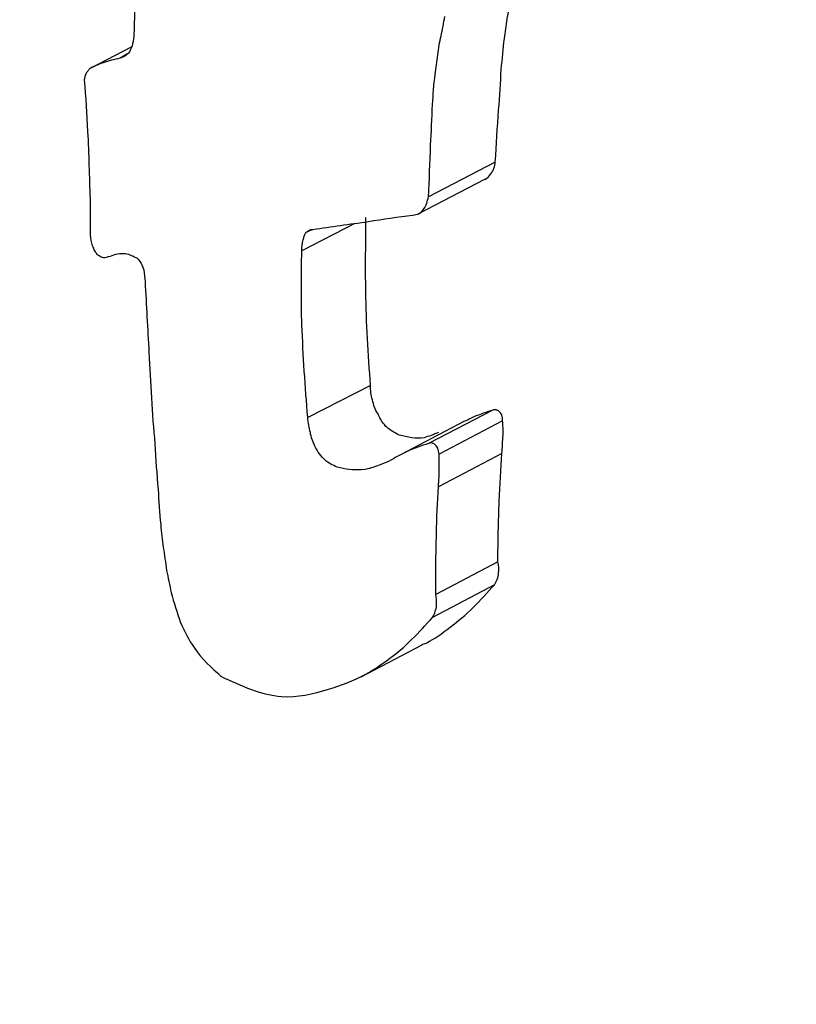
# Model space of a CAD drawing. Units: millimetres. Extents: x -4615 to 3985, y -3098 to 3378.
# Drawn here: x -2258 to -2252, y -451 to -443 of the extents above; entities that cross this region are included whole.
import ezdxf

# ---------------------------------------------------------------- set-up
doc = ezdxf.new("R2010")
doc.units = ezdxf.units.MM
doc.header["$MEASUREMENT"] = 0
doc.layers.add('layer 1', color=7, linetype='Continuous')

msp = doc.modelspace()

# ---------------------------------------------------------------- linework, layer by layer
at = {"layer": 'layer 1', "lineweight": 25}
for points in [[(-2255.9204, -378.5083), (-2255.9204, -378.5083), (-2553.0704, -567.2733), (-2553.0704, -567.2733)], [(-2544.4904, -580.7783), (-2544.4904, -580.7783), (-2247.3404, -392.0133), (-2247.3404, -392.0133)], [(-2563.5454, -601.6733), (-2563.5454, -601.6733), (-2239.2254, -404.8433), (-2239.2254, -404.8433)], [(-2257.4154, -443.3233), (-2257.4154, -443.3233), (-2257.7254, -443.4833), (-2257.7254, -443.4833)], [(-2257.4504, -443.3783), (-2257.4504, -443.3783), (-2257.5004, -443.4083), (-2257.5004, -443.4083)], [(-2254.6304, -444.2033), (-2254.6304, -444.2033), (-2255.1404, -444.4683), (-2255.1404, -444.4683)], [(-2255.2204, -444.5983), (-2255.2204, -444.5983), (-2254.7104, -444.3333), (-2254.7104, -444.3333)], [(-2255.7054, -444.6733), (-2255.7054, -444.6733), (-2256.1104, -444.8833), (-2256.1104, -444.8833)], [(-2256.0404, -444.7233), (-2256.0404, -444.7233), (-2256.0804, -444.7433), (-2256.0804, -444.7433)], [(-2255.5854, -445.9133), (-2255.5854, -445.9133), (-2256.0654, -446.1583), (-2256.0654, -446.1583)], [(-2254.6504, -446.1033), (-2254.6504, -446.1033), (-2255.1404, -446.3583), (-2255.1404, -446.3583)], [(-2254.8704, -446.1883), (-2254.8704, -446.1883), (-2255.3554, -446.4433), (-2255.3554, -446.4433)], [(-2254.5754, -446.1833), (-2254.5754, -446.1833), (-2255.0604, -446.4383), (-2255.0604, -446.4383)], [(-2254.5804, -446.4333), (-2254.5804, -446.4333), (-2255.0654, -446.6883), (-2255.0654, -446.6883)], [(-2254.6104, -447.2633), (-2254.6104, -447.2633), (-2255.0854, -447.5133), (-2255.0854, -447.5133)], [(-2254.6354, -447.4383), (-2254.6354, -447.4383), (-2255.1104, -447.6883), (-2255.1104, -447.6883)], [(-2255.6554, -448.1433), (-2255.6554, -448.1433), (-2255.1904, -447.8983), (-2255.1904, -447.8983)]]:
    msp.add_open_spline(points, degree=3, dxfattribs=at)
for points, knots in [([(-2257.3754, -442.1333), (-2257.3754, -442.3383), (-2257.3754, -442.5433), (-2257.3804, -442.7433), (-2257.3804, -442.7433), (-2257.3854, -442.9033), (-2257.3904, -443.0633), (-2257.3954, -443.2233)], [0, 0, 0, 0, 0.333333, 0.333333, 0.333333, 0.333333, 1, 1, 1, 1]), ([(-2254.5854, -443.4933), (-2254.5754, -443.4133), (-2254.5704, -443.3333), (-2254.5604, -443.2583), (-2254.5604, -443.2583), (-2254.5554, -443.2083), (-2254.5454, -443.1583), (-2254.5404, -443.1083), (-2254.5404, -443.1083), (-2254.5304, -443.0583), (-2254.5204, -443.0083), (-2254.5104, -442.9583), (-2254.5104, -442.9583), (-2254.5004, -442.9083), (-2254.4904, -442.8583), (-2254.4804, -442.8083)], [0, 0, 0, 0, 0.2, 0.2, 0.2, 0.2, 0.4, 0.4, 0.4, 0.4, 0.6, 0.6, 0.6, 0.6, 1, 1, 1, 1]), ([(-2255.1104, -443.7633), (-2255.1054, -443.6883), (-2255.1004, -443.6083), (-2255.0904, -443.5333), (-2255.0904, -443.5333), (-2255.0854, -443.4833), (-2255.0754, -443.4333), (-2255.0704, -443.3833), (-2255.0704, -443.3833), (-2255.0654, -443.3333), (-2255.0554, -443.2833), (-2255.0454, -443.2383), (-2255.0454, -443.2383), (-2255.0354, -443.1883), (-2255.0254, -443.1383), (-2255.0154, -443.0883)], [0, 0, 0, 0, 0.2, 0.2, 0.2, 0.2, 0.4, 0.4, 0.4, 0.4, 0.6, 0.6, 0.6, 0.6, 1, 1, 1, 1]), ([(-2257.3954, -443.2233), (-2257.3954, -443.2483), (-2257.4004, -443.2733), (-2257.4054, -443.2983), (-2257.4054, -443.2983), (-2257.4104, -443.3183), (-2257.4204, -443.3433), (-2257.4304, -443.3583), (-2257.4304, -443.3583), (-2257.4404, -443.3733), (-2257.4504, -443.3833), (-2257.4654, -443.3933), (-2257.4654, -443.3933), (-2257.4754, -443.3983), (-2257.4904, -443.4033), (-2257.5004, -443.4083)], [0, 0, 0, 0, 0.2, 0.2, 0.2, 0.2, 0.4, 0.4, 0.4, 0.4, 0.6, 0.6, 0.6, 0.6, 1, 1, 1, 1]), ([(-2257.5004, -443.4083), (-2257.5454, -443.4183), (-2257.5904, -443.4283), (-2257.6304, -443.4433), (-2257.6304, -443.4433), (-2257.6604, -443.4533), (-2257.6954, -443.4683), (-2257.7254, -443.4833)], [0, 0, 0, 0, 0.333333, 0.333333, 0.333333, 0.333333, 1, 1, 1, 1]), ([(-2257.7254, -443.4833), (-2257.7354, -443.4883), (-2257.7404, -443.4933), (-2257.7454, -443.5033), (-2257.7454, -443.5033), (-2257.7504, -443.5083), (-2257.7554, -443.5183), (-2257.7604, -443.5233), (-2257.7604, -443.5233), (-2257.7704, -443.5383), (-2257.7704, -443.5583), (-2257.7754, -443.5733)], [0, 0, 0, 0, 0.25, 0.25, 0.25, 0.25, 0.5, 0.5, 0.5, 0.5, 1, 1, 1, 1]), ([(-2254.6304, -444.2033), (-2254.6204, -444.0683), (-2254.6154, -443.9383), (-2254.6054, -443.8033), (-2254.6054, -443.8033), (-2254.5954, -443.6983), (-2254.5904, -443.5933), (-2254.5854, -443.4933)], [0, 0, 0, 0, 0.333333, 0.333333, 0.333333, 0.333333, 1, 1, 1, 1]), ([(-2257.7754, -443.5733), (-2257.7654, -443.7083), (-2257.7554, -443.8383), (-2257.7504, -443.9683), (-2257.7504, -443.9683), (-2257.7454, -444.0583), (-2257.7404, -444.1433), (-2257.7404, -444.2283), (-2257.7404, -444.2283), (-2257.7354, -444.3133), (-2257.7354, -444.3983), (-2257.7304, -444.4833), (-2257.7304, -444.4833), (-2257.7304, -444.5683), (-2257.7304, -444.6533), (-2257.7304, -444.7383)], [0, 0, 0, 0, 0.2, 0.2, 0.2, 0.2, 0.4, 0.4, 0.4, 0.4, 0.6, 0.6, 0.6, 0.6, 1, 1, 1, 1]), ([(-2255.1404, -444.4683), (-2255.1354, -444.3383), (-2255.1304, -444.2083), (-2255.1254, -444.0733), (-2255.1254, -444.0733), (-2255.1204, -443.9733), (-2255.1154, -443.8683), (-2255.1104, -443.7633)], [0, 0, 0, 0, 0.333333, 0.333333, 0.333333, 0.333333, 1, 1, 1, 1]), ([(-2254.7104, -444.3333), (-2254.7054, -444.3333), (-2254.7054, -444.3333), (-2254.7054, -444.3333), (-2254.7054, -444.3333), (-2254.6904, -444.3283), (-2254.6754, -444.3083), (-2254.6654, -444.2933), (-2254.6654, -444.2933), (-2254.6554, -444.2783), (-2254.6454, -444.2683), (-2254.6404, -444.2533), (-2254.6404, -444.2533), (-2254.6354, -444.2333), (-2254.6304, -444.2183), (-2254.6304, -444.2033)], [0, 0, 0, 0, 0.2, 0.2, 0.2, 0.2, 0.4, 0.4, 0.4, 0.4, 0.6, 0.6, 0.6, 0.6, 1, 1, 1, 1]), ([(-2255.2604, -444.6083), (-2255.2454, -444.6083), (-2255.2304, -444.6033), (-2255.2154, -444.5983), (-2255.2154, -444.5983), (-2255.2004, -444.5883), (-2255.1854, -444.5783), (-2255.1754, -444.5583), (-2255.1754, -444.5583), (-2255.1654, -444.5483), (-2255.1604, -444.5333), (-2255.1554, -444.5183), (-2255.1554, -444.5183), (-2255.1504, -444.5033), (-2255.1454, -444.4883), (-2255.1404, -444.4683)], [0, 0, 0, 0, 0.2, 0.2, 0.2, 0.2, 0.4, 0.4, 0.4, 0.4, 0.6, 0.6, 0.6, 0.6, 1, 1, 1, 1]), ([(-2256.0254, -444.7183), (-2255.8854, -444.6983), (-2255.7454, -444.6783), (-2255.6004, -444.6583), (-2255.6004, -444.6583), (-2255.4904, -444.6383), (-2255.3754, -444.6233), (-2255.2604, -444.6083)], [0, 0, 0, 0, 0.333333, 0.333333, 0.333333, 0.333333, 1, 1, 1, 1]), ([(-2255.5854, -445.9133), (-2255.6004, -445.6733), (-2255.6204, -445.4333), (-2255.6204, -445.1933), (-2255.6204, -445.1933), (-2255.6254, -445.0033), (-2255.6204, -444.8133), (-2255.6204, -444.6283)], [0, 0, 0, 0, 0.333333, 0.333333, 0.333333, 0.333333, 1, 1, 1, 1]), ([(-2257.7304, -444.7383), (-2257.7304, -444.7683), (-2257.7254, -444.7983), (-2257.7204, -444.8233), (-2257.7204, -444.8233), (-2257.7154, -444.8383), (-2257.7104, -444.8533), (-2257.7054, -444.8633), (-2257.7054, -444.8633), (-2257.7004, -444.8783), (-2257.6954, -444.8883), (-2257.6854, -444.8983), (-2257.6854, -444.8983), (-2257.6804, -444.9083), (-2257.6704, -444.9133), (-2257.6604, -444.9183), (-2257.6604, -444.9183), (-2257.6504, -444.9283), (-2257.6404, -444.9283), (-2257.6304, -444.9333), (-2257.6304, -444.9333), (-2257.6154, -444.9333), (-2257.5954, -444.9283), (-2257.5754, -444.9233)], [0, 0, 0, 0, 0.142857, 0.142857, 0.142857, 0.142857, 0.285714, 0.285714, 0.285714, 0.285714, 0.428571, 0.428571, 0.428571, 0.428571, 0.571429, 0.571429, 0.571429, 0.571429, 0.714286, 0.714286, 0.714286, 0.714286, 1, 1, 1, 1]), ([(-2256.0804, -444.7433), (-2256.0704, -444.7333), (-2256.0604, -444.7283), (-2256.0504, -444.7233), (-2256.0504, -444.7233), (-2256.0454, -444.7183), (-2256.0354, -444.7183), (-2256.0254, -444.7183)], [0, 0, 0, 0, 0.333333, 0.333333, 0.333333, 0.333333, 1, 1, 1, 1]), ([(-2256.1104, -444.8833), (-2256.1104, -444.8533), (-2256.1104, -444.8283), (-2256.1004, -444.7983), (-2256.1004, -444.7983), (-2256.0954, -444.7783), (-2256.0904, -444.7633), (-2256.0804, -444.7433)], [0, 0, 0, 0, 0.333333, 0.333333, 0.333333, 0.333333, 1, 1, 1, 1]), ([(-2256.0654, -446.1583), (-2256.0854, -445.9233), (-2256.1004, -445.6833), (-2256.1104, -445.4483), (-2256.1104, -445.4483), (-2256.1154, -445.2583), (-2256.1154, -445.0733), (-2256.1104, -444.8833)], [0, 0, 0, 0, 0.333333, 0.333333, 0.333333, 0.333333, 1, 1, 1, 1]), ([(-2257.5754, -444.9233), (-2257.5404, -444.9083), (-2257.5004, -444.8983), (-2257.4604, -444.9033), (-2257.4604, -444.9033), (-2257.4304, -444.9083), (-2257.4004, -444.9233), (-2257.3704, -444.9383)], [0, 0, 0, 0, 0.333333, 0.333333, 0.333333, 0.333333, 1, 1, 1, 1]), ([(-2257.3704, -444.9383), (-2257.3604, -444.9483), (-2257.3504, -444.9633), (-2257.3404, -444.9783), (-2257.3404, -444.9783), (-2257.3354, -444.9933), (-2257.3254, -445.0133), (-2257.3204, -445.0283), (-2257.3204, -445.0283), (-2257.3154, -445.0583), (-2257.3104, -445.0883), (-2257.3104, -445.1183)], [0, 0, 0, 0, 0.25, 0.25, 0.25, 0.25, 0.5, 0.5, 0.5, 0.5, 1, 1, 1, 1]), ([(-2257.3104, -445.1183), (-2257.3004, -445.2983), (-2257.2904, -445.4783), (-2257.2804, -445.6583), (-2257.2804, -445.6583), (-2257.2754, -445.7783), (-2257.2704, -445.8933), (-2257.2604, -446.0083), (-2257.2604, -446.0083), (-2257.2554, -446.1283), (-2257.2454, -446.2433), (-2257.2354, -446.3583), (-2257.2354, -446.3583), (-2257.2304, -446.4783), (-2257.2204, -446.5933), (-2257.2104, -446.7083)], [0, 0, 0, 0, 0.2, 0.2, 0.2, 0.2, 0.4, 0.4, 0.4, 0.4, 0.6, 0.6, 0.6, 0.6, 1, 1, 1, 1]), ([(-2255.3654, -446.2933), (-2255.3954, -446.2783), (-2255.4304, -446.2583), (-2255.4604, -446.2333), (-2255.4604, -446.2333), (-2255.4854, -446.2083), (-2255.5104, -446.1733), (-2255.5304, -446.1283), (-2255.5304, -446.1283), (-2255.5504, -446.0983), (-2255.5604, -446.0633), (-2255.5704, -446.0233), (-2255.5704, -446.0233), (-2255.5804, -445.9883), (-2255.5854, -445.9483), (-2255.5854, -445.9133)], [0, 0, 0, 0, 0.2, 0.2, 0.2, 0.2, 0.4, 0.4, 0.4, 0.4, 0.6, 0.6, 0.6, 0.6, 1, 1, 1, 1]), ([(-2255.8404, -446.5383), (-2255.8754, -446.5233), (-2255.9054, -446.5083), (-2255.9354, -446.4833), (-2255.9354, -446.4833), (-2255.9604, -446.4583), (-2255.9904, -446.4183), (-2256.0104, -446.3783), (-2256.0104, -446.3783), (-2256.0254, -446.3433), (-2256.0404, -446.3083), (-2256.0454, -446.2733), (-2256.0454, -446.2733), (-2256.0554, -446.2383), (-2256.0604, -446.1983), (-2256.0654, -446.1583)], [0, 0, 0, 0, 0.2, 0.2, 0.2, 0.2, 0.4, 0.4, 0.4, 0.4, 0.6, 0.6, 0.6, 0.6, 1, 1, 1, 1]), ([(-2254.6504, -446.1033), (-2254.6854, -446.1133), (-2254.7204, -446.1233), (-2254.7504, -446.1383), (-2254.7504, -446.1383), (-2254.7754, -446.1433), (-2254.7954, -446.1533), (-2254.8154, -446.1633), (-2254.8154, -446.1633), (-2254.8354, -446.1733), (-2254.8504, -446.1833), (-2254.8704, -446.1883)], [0, 0, 0, 0, 0.25, 0.25, 0.25, 0.25, 0.5, 0.5, 0.5, 0.5, 1, 1, 1, 1]), ([(-2254.5754, -446.1833), (-2254.5754, -446.1683), (-2254.5754, -446.1533), (-2254.5804, -446.1383), (-2254.5804, -446.1383), (-2254.5854, -446.1283), (-2254.5954, -446.1183), (-2254.6054, -446.1083), (-2254.6054, -446.1083), (-2254.6104, -446.1033), (-2254.6204, -446.1033), (-2254.6254, -446.0983), (-2254.6254, -446.0983), (-2254.6354, -446.0983), (-2254.6404, -446.0983), (-2254.6504, -446.1033)], [0, 0, 0, 0, 0.2, 0.2, 0.2, 0.2, 0.4, 0.4, 0.4, 0.4, 0.6, 0.6, 0.6, 0.6, 1, 1, 1, 1]), ([(-2254.5804, -446.4333), (-2254.5754, -446.3883), (-2254.5754, -446.3383), (-2254.5704, -446.2933), (-2254.5704, -446.2933), (-2254.5704, -446.2533), (-2254.5704, -446.2183), (-2254.5754, -446.1833)], [0, 0, 0, 0, 0.333333, 0.333333, 0.333333, 0.333333, 1, 1, 1, 1]), ([(-2255.0654, -446.2733), (-2255.1004, -446.2883), (-2255.1404, -446.3033), (-2255.1754, -446.3133), (-2255.1754, -446.3133), (-2255.2354, -446.3233), (-2255.3004, -446.3083), (-2255.3654, -446.2933)], [0, 0, 0, 0, 0.333333, 0.333333, 0.333333, 0.333333, 1, 1, 1, 1]), ([(-2255.1404, -446.3583), (-2255.1954, -446.3733), (-2255.2504, -446.3933), (-2255.3054, -446.4183), (-2255.3054, -446.4183), (-2255.3454, -446.4383), (-2255.3854, -446.4583), (-2255.4254, -446.4833)], [0, 0, 0, 0, 0.333333, 0.333333, 0.333333, 0.333333, 1, 1, 1, 1]), ([(-2255.0604, -446.4383), (-2255.0654, -446.4233), (-2255.0654, -446.4083), (-2255.0704, -446.3933), (-2255.0704, -446.3933), (-2255.0754, -446.3833), (-2255.0854, -446.3733), (-2255.0954, -446.3633), (-2255.0954, -446.3633), (-2255.1004, -446.3583), (-2255.1104, -446.3533), (-2255.1154, -446.3533), (-2255.1154, -446.3533), (-2255.1254, -446.3533), (-2255.1304, -446.3533), (-2255.1404, -446.3583)], [0, 0, 0, 0, 0.2, 0.2, 0.2, 0.2, 0.4, 0.4, 0.4, 0.4, 0.6, 0.6, 0.6, 0.6, 1, 1, 1, 1]), ([(-2255.0654, -446.6883), (-2255.0604, -446.6383), (-2255.0604, -446.5933), (-2255.0604, -446.5483), (-2255.0604, -446.5483), (-2255.0604, -446.5083), (-2255.0604, -446.4733), (-2255.0604, -446.4383)], [0, 0, 0, 0, 0.333333, 0.333333, 0.333333, 0.333333, 1, 1, 1, 1]), ([(-2254.6104, -447.2633), (-2254.6104, -447.1083), (-2254.6054, -446.9533), (-2254.6004, -446.7983), (-2254.6004, -446.7983), (-2254.5954, -446.6783), (-2254.5854, -446.5533), (-2254.5804, -446.4333)], [0, 0, 0, 0, 0.333333, 0.333333, 0.333333, 0.333333, 1, 1, 1, 1]), ([(-2255.4254, -446.4833), (-2255.5004, -446.5183), (-2255.5754, -446.5533), (-2255.6554, -446.5583), (-2255.6554, -446.5583), (-2255.7154, -446.5633), (-2255.7804, -446.5533), (-2255.8404, -446.5383)], [0, 0, 0, 0, 0.333333, 0.333333, 0.333333, 0.333333, 1, 1, 1, 1]), ([(-2255.0854, -447.5133), (-2255.0854, -447.3583), (-2255.0854, -447.2033), (-2255.0804, -447.0483), (-2255.0804, -447.0483), (-2255.0804, -446.9283), (-2255.0704, -446.8083), (-2255.0654, -446.6883)], [0, 0, 0, 0, 0.333333, 0.333333, 0.333333, 0.333333, 1, 1, 1, 1]), ([(-2257.2104, -446.7083), (-2257.2054, -446.7983), (-2257.2004, -446.8883), (-2257.1904, -446.9783), (-2257.1904, -446.9783), (-2257.1854, -447.0383), (-2257.1804, -447.0933), (-2257.1704, -447.1533), (-2257.1704, -447.1533), (-2257.1604, -447.2083), (-2257.1554, -447.2683), (-2257.1454, -447.3283), (-2257.1454, -447.3283), (-2257.1354, -447.3833), (-2257.1204, -447.4433), (-2257.1104, -447.4983)], [0, 0, 0, 0, 0.2, 0.2, 0.2, 0.2, 0.4, 0.4, 0.4, 0.4, 0.6, 0.6, 0.6, 0.6, 1, 1, 1, 1]), ([(-2254.6354, -447.4383), (-2254.6304, -447.4233), (-2254.6204, -447.4133), (-2254.6154, -447.3983), (-2254.6154, -447.3983), (-2254.6104, -447.3833), (-2254.6054, -447.3633), (-2254.6054, -447.3483), (-2254.6054, -447.3483), (-2254.6004, -447.3233), (-2254.6054, -447.2933), (-2254.6104, -447.2633)], [0, 0, 0, 0, 0.25, 0.25, 0.25, 0.25, 0.5, 0.5, 0.5, 0.5, 1, 1, 1, 1]), ([(-2255.1954, -447.8983), (-2255.1804, -447.8933), (-2255.1704, -447.8883), (-2255.1554, -447.8833), (-2255.1554, -447.8833), (-2255.0954, -447.8533), (-2255.0354, -447.8083), (-2254.9754, -447.7633), (-2254.9754, -447.7633), (-2254.9154, -447.7183), (-2254.8554, -447.6683), (-2254.8004, -447.6133), (-2254.8004, -447.6133), (-2254.7454, -447.5583), (-2254.6904, -447.4983), (-2254.6354, -447.4383)], [0, 0, 0, 0, 0.2, 0.2, 0.2, 0.2, 0.4, 0.4, 0.4, 0.4, 0.6, 0.6, 0.6, 0.6, 1, 1, 1, 1]), ([(-2257.1104, -447.4983), (-2257.0904, -447.5733), (-2257.0654, -447.6533), (-2257.0404, -447.7233), (-2257.0404, -447.7233), (-2257.0104, -447.7933), (-2256.9754, -447.8633), (-2256.9354, -447.9183), (-2256.9354, -447.9183), (-2256.8754, -448.0083), (-2256.8004, -448.0733), (-2256.7304, -448.1383)], [0, 0, 0, 0, 0.25, 0.25, 0.25, 0.25, 0.5, 0.5, 0.5, 0.5, 1, 1, 1, 1]), ([(-2255.1104, -447.6883), (-2255.1004, -447.6733), (-2255.0954, -447.6583), (-2255.0904, -447.6433), (-2255.0904, -447.6433), (-2255.0854, -447.6283), (-2255.0804, -447.6133), (-2255.0804, -447.5933), (-2255.0804, -447.5933), (-2255.0804, -447.5683), (-2255.0804, -447.5383), (-2255.0854, -447.5133)], [0, 0, 0, 0, 0.25, 0.25, 0.25, 0.25, 0.5, 0.5, 0.5, 0.5, 1, 1, 1, 1]), ([(-2255.9054, -448.2383), (-2255.8104, -448.2083), (-2255.7154, -448.1733), (-2255.6204, -448.1233), (-2255.6204, -448.1233), (-2255.5604, -448.0883), (-2255.5004, -448.0483), (-2255.4404, -448.0033), (-2255.4404, -448.0033), (-2255.3854, -447.9633), (-2255.3254, -447.9133), (-2255.2704, -447.8583), (-2255.2704, -447.8583), (-2255.2154, -447.8033), (-2255.1604, -447.7433), (-2255.1104, -447.6883)], [0, 0, 0, 0, 0.2, 0.2, 0.2, 0.2, 0.4, 0.4, 0.4, 0.4, 0.6, 0.6, 0.6, 0.6, 1, 1, 1, 1]), ([(-2256.7304, -448.1383), (-2256.5754, -448.2133), (-2256.4154, -448.2833), (-2256.2654, -448.2933), (-2256.2654, -448.2933), (-2256.1454, -448.3033), (-2256.0254, -448.2733), (-2255.9054, -448.2383)], [0, 0, 0, 0, 0.333333, 0.333333, 0.333333, 0.333333, 1, 1, 1, 1])]:
    msp.add_open_spline(points, degree=3, knots=knots, dxfattribs=at)

doc.saveas('drawing.dxf')
